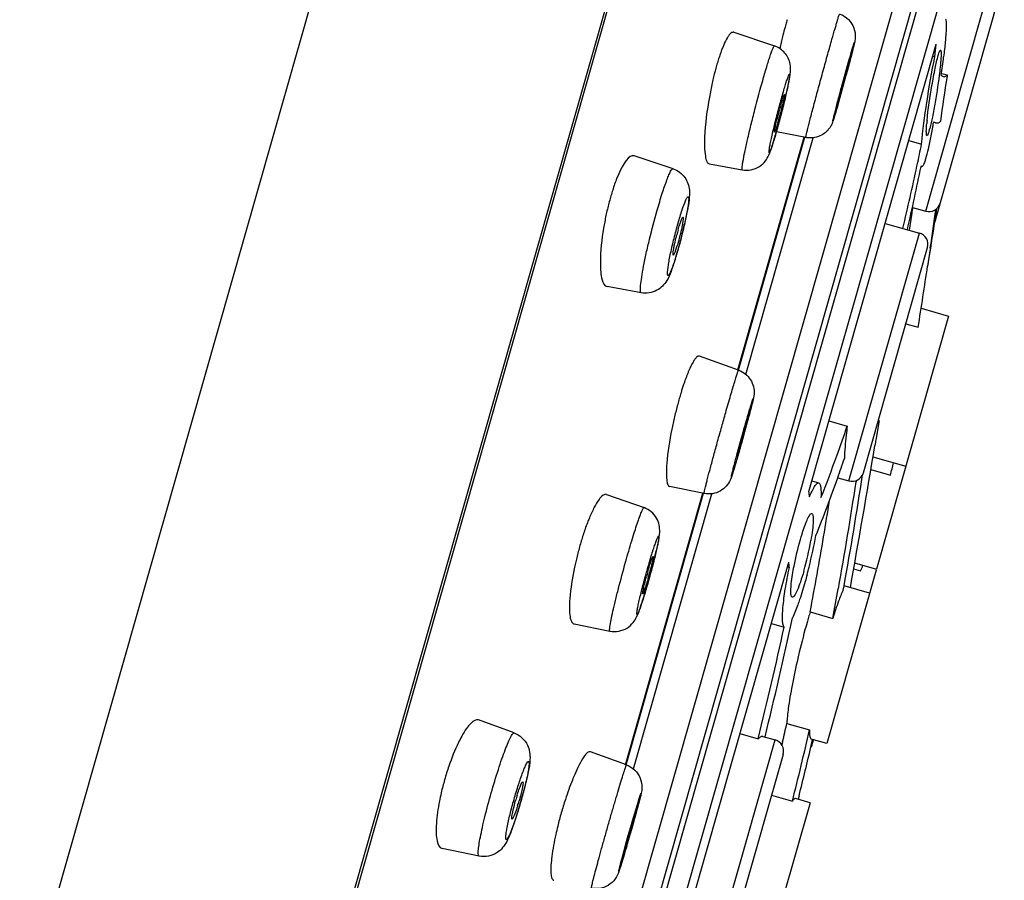
# Model space of a CAD drawing. Units: millimetres. Extents: x 2287 to 3786, y -152 to 1511.
# Drawn here: x 3724 to 3749, y 1447 to 1469 of the extents above; entities that cross this region are included whole.
import ezdxf

# ---------------------------------------------------------------- set-up
doc = ezdxf.new("R2010")
doc.units = ezdxf.units.MM
doc.header["$LTSCALE"] = 19.36
doc.layers.get('0').update_dxf_attribs({"linetype": 'CONTINUOUS'})

msp = doc.modelspace()

# ---------------------------------------------------------------- linework, layer by layer
at = {"color": 7, "linetype": 'Continuous'}
for p, q in [((3742.649, 1508.847), (3710.073, 1394.507)), ((3748.757, 1503.68), (3717.967, 1395.609)), ((3748.614, 1502.966), (3718.257, 1396.414)), ((3732.43, 1420.51), (3747.945, 1474.966)), ((3732.997, 1420.791), (3748.278, 1474.428)), ((3733.386, 1421.653), (3748.155, 1473.49)), ((3733.872, 1421.514), (3748.641, 1473.352)), ((3747.097, 1463.842), (3748.906, 1470.189)), ((3747.328, 1463.556), (3749.112, 1469.818)), ((3742.184, 1468.425), (3743.222, 1468.074)), ((3744.104, 1456.661), (3747.368, 1468.117)), ((3747.331, 1467.799), (3747.368, 1468.117)), ((3747.281, 1467.813), (3747.331, 1467.799)), ((3747.509, 1467.37), (3747.648, 1467.331)), ((3747.648, 1467.331), (3747.644, 1467.3)), ((3744.833, 1466.522), (3744.811, 1466.446)), ((3744.845, 1466.564), (3744.833, 1466.522)), ((3744.751, 1466.243), (3744.741, 1466.21)), ((3744.762, 1466.281), (3744.751, 1466.243)), ((3744.776, 1466.327), (3744.762, 1466.281)), ((3744.792, 1466.382), (3744.776, 1466.327)), ((3744.811, 1466.446), (3744.792, 1466.382)), ((3747.303, 1466.132), (3747.3, 1466.113)), ((3742.287, 1459.775), (3743.987, 1465.74)), ((3742.289, 1459.774), (3743.988, 1465.74)), ((3742.304, 1459.77), (3744.003, 1465.736)), ((3744.026, 1465.729), (3743.271, 1465.878)), ((3742.487, 1459.663), (3744.213, 1465.722)), ((3746.665, 1465.652), (3746.993, 1465.559)), ((3740.622, 1464.929), (3739.624, 1465.263)), ((3741.553, 1465.055), (3742.398, 1464.899)), ((3746.873, 1464.993), (3746.88, 1465.028)), ((3746.978, 1464.989), (3746.998, 1464.983)), ((3746.983, 1465.007), (3746.979, 1464.988)), ((3746.756, 1463.939), (3747.097, 1463.842)), ((3746.061, 1463.531), (3746.938, 1463.281)), ((3745.129, 1456.934), (3746.938, 1463.281)), ((3745.5, 1457.14), (3747.144, 1462.91)), ((3747.205, 1462.826), (3747.153, 1462.478)), ((3747.189, 1462.656), (3747.227, 1462.897)), ((3747.208, 1462.847), (3747.205, 1462.826)), ((3747.216, 1462.9), (3747.208, 1462.847)), ((3747.153, 1462.478), (3747.146, 1462.436)), ((3747.155, 1462.435), (3747.189, 1462.656)), ((3739.809, 1461.752), (3738.933, 1461.91)), ((3746.982, 1461.355), (3747.684, 1461.155)), ((3747.683, 1461.155), (3745.837, 1454.674)), ((3746.588, 1460.958), (3746.904, 1460.868)), ((3742.302, 1459.771), (3741.301, 1460.129)), ((3744.618, 1458.474), (3745.087, 1458.34)), ((3745.903, 1458.484), (3745.862, 1458.234)), ((3745.862, 1458.234), (3745.827, 1458.019)), ((3745.811, 1457.927), (3745.796, 1457.839)), ((3745.815, 1457.948), (3745.811, 1457.927)), ((3745.827, 1458.019), (3745.815, 1457.948)), ((3745.742, 1457.549), (3746.587, 1457.308)), ((3745.693, 1457.226), (3746.198, 1457.082)), ((3744.181, 1456.933), (3744.356, 1456.883)), ((3744.843, 1457.016), (3745.129, 1456.934)), ((3745.318, 1456.943), (3745.312, 1456.907)), ((3741.42, 1456.611), (3740.535, 1456.791)), ((3738.92, 1456.589), (3739.879, 1456.249)), ((3739.407, 1449.665), (3741.388, 1456.62)), ((3739.409, 1449.665), (3741.39, 1456.62)), ((3739.423, 1449.661), (3741.405, 1456.616)), ((3739.607, 1449.557), (3741.615, 1456.604)), ((3739.328, 1439.898), (3743.589, 1454.853)), ((3743.555, 1454.733), (3743.605, 1454.719)), ((3745.83, 1454.648), (3744.565, 1450.209)), ((3745.25, 1454.681), (3745.429, 1454.63)), ((3745.277, 1454.834), (3745.837, 1454.674)), ((3744.986, 1454.134), (3745.006, 1454.243)), ((3745.661, 1454.056), (3745.005, 1454.243)), ((3744.136, 1453.579), (3744.717, 1453.413)), ((3738.089, 1453.27), (3739.006, 1453.087)), ((3743.142, 1453.285), (3743.469, 1453.192)), ((3736.551, 1450.479), (3735.639, 1450.811)), ((3743.54, 1450.724), (3744.121, 1450.558)), ((3742.332, 1450.462), (3742.804, 1450.327)), ((3742.926, 1450.389), (3743.239, 1450.299)), ((3741.43, 1443.952), (3743.239, 1450.299)), ((3743.431, 1450.254), (3743.411, 1450.169)), ((3744.565, 1450.209), (3744.164, 1450.323)), ((3739.43, 1449.659), (3738.507, 1449.995)), ((3743.445, 1449.929), (3741.801, 1444.158)), ((3743.147, 1448.883), (3743.68, 1448.731)), ((3743.853, 1448.87), (3743.83, 1448.779)), ((3744.133, 1448.693), (3743.037, 1444.846)), ((3744.133, 1448.693), (3743.765, 1448.798)), ((3735.653, 1447.324), (3734.702, 1447.523))]:
    msp.add_line(p, q, dxfattribs=at)
msp.add_lwpolyline([(3744.741, 1466.21), (3744.732, 1466.183), (3744.728, 1466.171), (3744.724, 1466.159), (3744.721, 1466.148), (3744.717, 1466.137), (3744.713, 1466.126), (3744.708, 1466.114), (3744.703, 1466.101), (3744.697, 1466.087), (3744.69, 1466.071), (3744.681, 1466.052), (3744.671, 1466.032), (3744.66, 1466.012), (3744.649, 1465.995), (3744.638, 1465.978), (3744.623, 1465.958), (3744.602, 1465.932), (3744.577, 1465.904), (3744.553, 1465.88), (3744.534, 1465.863), (3744.517, 1465.849), (3744.495, 1465.832), (3744.465, 1465.811), (3744.428, 1465.79), (3744.388, 1465.77), (3744.346, 1465.753), (3744.302, 1465.739), (3744.255, 1465.728), (3744.207, 1465.721), (3744.157, 1465.718), (3744.105, 1465.719), (3744.05, 1465.725), (3744.026, 1465.729)], dxfattribs=at)
for centre, radius, start, end in [((3749.211, 1467.003), 5.925, 162.8816, 164.1193), ((3753.116, 1465.962), 9.967, 166.1318, 167.0063), ((3754.789, 1465.584), 11.682, 167.8468, 168.0368), ((3754.163, 1465.72), 11.041, 167.0059, 167.8536), ((3746.723, 1466.182), 5.174, 161.3137, 162.7951), ((3724.111, 1470.603), 23.613, 352.0149, 353.182), ((3748.869, 1465.549), 7.412, 164.1257, 166.4773), ((3747.633, 1465.899), 6.128, 162.7869, 164.1133), ((3750.086, 1465.246), 8.666, 166.4148, 167.4692), ((3775.861, 1458.71), 32.009, 164.1566, 165.1503), ((3841.282, 1452.916), 94.737, 171.26721, 171.97632), ((3752.982, 1463.848), 9.976, 164.1531, 166.3442), ((3721.475, 1472.02), 22.647, 345.0847, 345.8697), ((3701.907, 1478.795), 44.645, 344.1007, 344.2447), ((3724.637, 1471.166), 19.37, 344.1153, 345.1186), ((3752.98, 1465.59), 5.876, 174.4203, 175.1386), ((3728.04, 1469.67), 19.586, 349.0336, 349.3085), ((3726.504, 1469.961), 21.149, 349.3075, 349.5183), ((3744.909, 1466.562), 2.371, 344.1419, 345.3827), ((3730.5, 1469.193), 17.08, 348.435, 349.0369), ((3655.562, 1484.666), 93.406, 347.86354, 348.19627), ((3667.393, 1482.084), 81.296, 346.71471, 347.8645), ((3657.365, 1483.495), 91.505, 347.29401, 348.3314), ((3744.89, 1462.528), 6.103, 162.6741, 164.1079), ((3746.063, 1462.21), 7.319, 165.4593, 167.9962), ((3745.457, 1462.367), 6.692, 164.1083, 165.4571), ((3747.179, 1464.13), 0.3, 254.0974, 344.0974), ((3733.18, 1465.316), 7.946, 348.1576, 349.4476), ((3428.712, 1510.103), 321.982, 351.56996, 351.74826), ((3547.064, 1493.893), 202.549, 351.19743, 351.48666), ((3730.372, 1465.904), 10.814, 346.3961, 348.1658), ((3746.234, 1461.803), 5.699, 164.1173, 165.4225), ((3728.087, 1466.445), 13.163, 345.3308, 345.8973), ((3728.401, 1466.366), 12.839, 345.8967, 346.4584), ((3746.855, 1462.993), 0.3, 344.0974, 74.0974), ((3729.276, 1466.121), 11.93, 344.104, 344.7496), ((3728.271, 1466.396), 12.972, 344.7454, 345.334), ((3731.055, 1465.612), 10.08, 342.6164, 344.1154), ((3565.663, 1489.666), 183.515, 350.97144, 351.46681), ((3749.15, 1456.664), 8.699, 163.0942, 164.105), ((3749.975, 1456.429), 9.557, 164.1052, 165.0549), ((3750.844, 1456.197), 10.456, 165.0562, 166.8416), ((3714.483, 1466.11), 29.072, 344.9589, 345.3268), ((3769.806, 1450.395), 28.464, 164.1014, 164.3627), ((3707.635, 1471.016), 39.538, 340.1303, 341.3021), ((3769.894, 1450.365), 28.556, 164.3533, 164.7384), ((3299.846, 1533.04), 452.247, 349.95994, 350.42819), ((3712.325, 1469.3), 34.545, 338.2623, 340.1627), ((3705.716, 1470.846), 41.499, 340.5322, 341.2516), ((3718.67, 1463.491), 28.264, 346.8952, 347.5528), ((3709.957, 1469.337), 36.998, 338.101, 340.5467), ((3656.645, 1470.2), 89.658, 349.70289, 351.47366), ((3648.662, 1471.727), 97.917, 349.7139, 351.40137), ((3745.211, 1457.223), 0.3, 254.0974, 344.0974), ((3679.373, 1448.965), 65.187, 6.66137, 6.78022), ((3655.933, 1470.375), 89.788, 350.46706, 351.06938), ((3745.628, 1453.179), 7.684, 161.7598, 164.1218), ((3736.344, 1456.79), 7.931, 344.1623, 349.9652), ((3730.823, 1458.057), 13.696, 345.9254, 349.4011), ((3656.479, 1470.281), 89.234, 349.2122, 350.46865), ((3746.215, 1453.009), 8.295, 164.1022, 165.2258), ((3746.449, 1452.947), 8.538, 165.2217, 166.3207), ((3724.436, 1458.876), 16.196, 345.5458, 346.1256), ((3726.911, 1458.263), 13.646, 346.1322, 346.4383), ((3731.151, 1456.957), 9.183, 344.0747, 345.6786), ((3720.304, 1459.952), 20.465, 344.704, 344.9909), ((3721.147, 1459.727), 19.593, 344.9908, 345.2737), ((3722.202, 1459.449), 18.501, 345.2731, 345.554), ((3678.858, 1447.157), 65.187, 6.66138, 6.78024), ((3731.32, 1457.927), 13.182, 345.0525, 345.9508), ((3738.748, 1457.62), 7.319, 335.89, 337.1063), ((3749.343, 1451.935), 9.74, 164.5018, 164.8841), ((3749.088, 1452.006), 9.476, 164.0998, 164.5046), ((3720.189, 1459.983), 20.584, 344.1002, 344.7077), ((3723.722, 1458.958), 16.905, 343.0991, 343.7817), ((3721.316, 1459.662), 19.412, 343.7693, 344.0989), ((3658.189, 1469.919), 88.088, 349.20024, 349.7035), ((3646.886, 1474.129), 98.986, 346.11527, 347.92618), ((3758.568, 1449.191), 15.084, 163.6119, 164.159), ((3756.614, 1449.767), 13.047, 163.012, 163.6144), ((3649.036, 1473.606), 96.615, 346.05776, 347.80153), ((3762.24, 1448.16), 18.898, 164.191, 166.5799), ((3764.204, 1447.666), 20.923, 166.5104, 166.9538), ((3670.098, 1467.468), 75.327, 346.79033, 347.15684), ((3673.236, 1466.706), 72.701, 345.68511, 347.16657), ((3743.157, 1450.011), 0.3, 344.0974, 74.0974), ((3673.484, 1466.589), 72.565, 345.8665, 346.9141), ((3670.489, 1467.293), 75.641, 346.90811, 347.02746), ((3446.09, 1531.528), 309, 344.72566, 344.75986), ((3741.487, 1447.368), 6.985, 161.099, 164.1073), ((3741.498, 1447.363), 6.997, 164.0889, 166.9656), ((3725.597, 1451.907), 11.574, 344.6821, 345.8664), ((3741.934, 1447.241), 5.553, 162.7553, 164.1052), ((3724.775, 1452.129), 12.425, 344.0975, 344.6987), ((3725.359, 1451.954), 11.815, 342.5491, 343.5793), ((3731.336, 1450.259), 5.553, 342.7553, 344.1052), ((3724.762, 1452.132), 12.438, 343.5684, 344.0973), ((3747.34, 1445.701), 9.963, 162.0083, 164.1047), ((3747.352, 1445.695), 9.976, 164.091, 166.1202), ((3766.171, 1440.335), 27.724, 163.8287, 164.099)]:
    msp.add_arc(centre, radius, start, end, dxfattribs=at)
for points, knots in [([(3744.696, 1468.246), (3744.722, 1468.336), (3744.759, 1468.465), (3744.805, 1468.624), (3744.833, 1468.718), (3744.856, 1468.789), (3744.872, 1468.848), (3744.885, 1468.87), (3744.889, 1468.894), (3744.893, 1468.893)], [0, 0, 0, 0, 0.41872, 0.591277, 0.735645, 0.850004, 0.932781, 0.982982, 1, 1, 1, 1]), ([(3744.893, 1468.893), (3744.975, 1468.864), (3745.129, 1468.768), (3745.274, 1468.543), (3745.303, 1468.322), (3745.28, 1468.195), (3745.271, 1468.152)], [0, 0, 0, 0, 0.288197, 0.576088, 0.856312, 1, 1, 1, 1]), ([(3747.605, 1468.76), (3747.613, 1468.754), (3747.619, 1468.723), (3747.625, 1468.668), (3747.625, 1468.583), (3747.621, 1468.471), (3747.612, 1468.334), (3747.592, 1468.107), (3747.572, 1467.927), (3747.557, 1467.8)], [0, 0, 0, 0, 0.030205, 0.089011, 0.177128, 0.2935, 0.436384, 0.603557, 1, 1, 1, 1]), ([(3743.512, 1468.624), (3743.506, 1468.603), (3743.48, 1468.512), (3743.457, 1468.421), (3743.44, 1468.351)], [0, 0, 0, 0, 0.238646, 1, 1, 1, 1]), ([(3742.184, 1468.425), (3742.159, 1468.433), (3742.107, 1468.41), (3742.06, 1468.356), (3741.992, 1468.258), (3741.91, 1468.084), (3741.851, 1467.929), (3741.821, 1467.839)], [0, 0, 0, 0, 0.109888, 0.195505, 0.306566, 0.605729, 1, 1, 1, 1]), ([(3742.931, 1467.225), (3742.965, 1467.344), (3743.014, 1467.512), (3743.079, 1467.72), (3743.119, 1467.844), (3743.153, 1467.941), (3743.183, 1468.015), (3743.2, 1468.05), (3743.216, 1468.076), (3743.222, 1468.074)], [0, 0, 0, 0, 0.410238, 0.58219, 0.727434, 0.843352, 0.927969, 0.979848, 1, 1, 1, 1]), ([(3743.598, 1467.202), (3743.624, 1467.335), (3743.665, 1467.583), (3743.509, 1467.914), (3743.323, 1468.04), (3743.222, 1468.074)], [0, 0, 0, 0, 0.389826, 0.691533, 1, 1, 1, 1]), ([(3744.026, 1465.729), (3744.025, 1465.729), (3744.027, 1465.737), (3744.027, 1465.746), (3744.031, 1465.766), (3744.039, 1465.805), (3744.056, 1465.873), (3744.08, 1465.973), (3744.112, 1466.099), (3744.166, 1466.31), (3744.247, 1466.616), (3744.355, 1467.016), (3744.47, 1467.438), (3744.584, 1467.85), (3744.66, 1468.119), (3744.696, 1468.246)], [0, 0, 0, 0, 0.001571, 0.00602, 0.013399, 0.023696, 0.052795, 0.092777, 0.1429, 0.202208, 0.343773, 0.506841, 0.679149, 0.847768, 1, 1, 1, 1]), ([(3745.147, 1467.757), (3745.161, 1467.806), (3745.187, 1467.895), (3745.219, 1468.01), (3745.248, 1468.098), (3745.258, 1468.141), (3745.276, 1468.178), (3745.261, 1468.113), (3745.252, 1468.07), (3745.224, 1467.96), (3745.192, 1467.835), (3745.134, 1467.614), (3745.02, 1467.191), (3744.917, 1466.819), (3744.846, 1466.57)], [0, 0, 0, 0, 0.073254, 0.132492, 0.175281, 0.200071, 0.206004, 0.21951, 0.25167, 0.301278, 0.366424, 0.444619, 0.62774, 1, 1, 1, 1]), ([(3745.271, 1468.152), (3745.262, 1468.112), (3745.201, 1467.863), (3745.134, 1467.615), (3745.078, 1467.406)], [0, 0, 0, 0, 0.159827, 1, 1, 1, 1]), ([(3744.846, 1466.57), (3744.832, 1466.521), (3744.806, 1466.432), (3744.774, 1466.317), (3744.745, 1466.229), (3744.735, 1466.187), (3744.716, 1466.15), (3744.732, 1466.214), (3744.741, 1466.257), (3744.769, 1466.367), (3744.801, 1466.492), (3744.859, 1466.713), (3744.973, 1467.137), (3745.076, 1467.509), (3745.147, 1467.757)], [0, 0, 0, 0, 0.073254, 0.132492, 0.175281, 0.200071, 0.206004, 0.21951, 0.25167, 0.301278, 0.366424, 0.444619, 0.62774, 1, 1, 1, 1]), ([(3746.993, 1465.559), (3747.024, 1465.917), (3747.125, 1466.666), (3747.253, 1467.411), (3747.331, 1467.799)], [0, 0, 0, 0, 0.475872, 1, 1, 1, 1]), ([(3747.131, 1466.161), (3747.161, 1466.464), (3747.228, 1466.914), (3747.332, 1467.469), (3747.388, 1467.723), (3747.419, 1467.829)], [0, 0, 0, 0, 0.538218, 0.805002, 1, 1, 1, 1]), ([(3747.419, 1467.829), (3747.424, 1467.85), (3747.435, 1467.885), (3747.452, 1467.929), (3747.462, 1467.954), (3747.474, 1467.967), (3747.478, 1467.966)], [0, 0, 0, 0, 0.419335, 0.72619, 0.916075, 1, 1, 1, 1]), ([(3747.478, 1467.966), (3747.486, 1467.964), (3747.49, 1467.93), (3747.493, 1467.882), (3747.49, 1467.793), (3747.486, 1467.726), (3747.482, 1467.688)], [0, 0, 0, 0, 0.082411, 0.277804, 0.586671, 1, 1, 1, 1]), ([(3745.129, 1467.646), (3745.13, 1467.645), (3745.126, 1467.637), (3745.126, 1467.625), (3745.119, 1467.601), (3745.109, 1467.556), (3745.089, 1467.481), (3745.061, 1467.375), (3745.028, 1467.253), (3744.983, 1467.086), (3744.948, 1466.96), (3744.924, 1466.879)], [0, 0, 0, 0, 0.006159, 0.023978, 0.05325, 0.093326, 0.202884, 0.344427, 0.507388, 0.679461, 1, 1, 1, 1]), ([(3745.069, 1467.449), (3745.076, 1467.476), (3745.09, 1467.525), (3745.107, 1467.582), (3745.117, 1467.614), (3745.122, 1467.632), (3745.126, 1467.639), (3745.127, 1467.646), (3745.129, 1467.646)], [0, 0, 0, 0, 0.418348, 0.736121, 0.850474, 0.933239, 0.983231, 1, 1, 1, 1]), ([(3747.482, 1467.688), (3747.481, 1467.668), (3747.473, 1467.582), (3747.464, 1467.495), (3747.456, 1467.429)], [0, 0, 0, 0, 0.22535, 1, 1, 1, 1]), ([(3743.425, 1466.816), (3743.441, 1466.871), (3743.471, 1466.973), (3743.513, 1467.113), (3743.545, 1467.211), (3743.568, 1467.273), (3743.581, 1467.307), (3743.592, 1467.333), (3743.6, 1467.346), (3743.608, 1467.358), (3743.615, 1467.348), (3743.613, 1467.334), (3743.613, 1467.311), (3743.608, 1467.278), (3743.599, 1467.217), (3743.581, 1467.121), (3743.539, 1466.923), (3743.471, 1466.63), (3743.377, 1466.259), (3743.307, 1466.003), (3743.271, 1465.878)], [0, 0, 0, 0, 0.082188, 0.152658, 0.208548, 0.230373, 0.247854, 0.26083, 0.269224, 0.273259, 0.275967, 0.282618, 0.293804, 0.309536, 0.3297, 0.382521, 0.450312, 0.619981, 0.812963, 1, 1, 1, 1]), ([(3747.456, 1467.429), (3747.425, 1467.162), (3747.367, 1466.77), (3747.277, 1466.282), (3747.228, 1466.059), (3747.203, 1465.963)], [0, 0, 0, 0, 0.540827, 0.79929, 1, 1, 1, 1]), ([(3747.495, 1467.323), (3747.499, 1467.319), (3747.514, 1467.305), (3747.532, 1467.295), (3747.546, 1467.291)], [0, 0, 0, 0, 0.280104, 1, 1, 1, 1]), ([(3747.546, 1467.291), (3747.56, 1467.287), (3747.592, 1467.287), (3747.619, 1467.304), (3747.631, 1467.314)], [0, 0, 0, 0, 0.46771, 1, 1, 1, 1]), ([(3741.626, 1467.127), (3741.6, 1467.006), (3741.508, 1466.548), (3741.446, 1466.083), (3741.432, 1465.739)], [0, 0, 0, 0, 0.264295, 1, 1, 1, 1]), ([(3742.398, 1464.899), (3742.393, 1464.9), (3742.391, 1464.926), (3742.392, 1464.961), (3742.401, 1465.029), (3742.422, 1465.16), (3742.465, 1465.379), (3742.534, 1465.69), (3742.621, 1466.053), (3742.751, 1466.572), (3742.857, 1466.966), (3742.931, 1467.225)], [0, 0, 0, 0, 0.006695, 0.023593, 0.05112, 0.088959, 0.193043, 0.329222, 0.488706, 0.661126, 1, 1, 1, 1]), ([(3743.546, 1466.954), (3743.551, 1466.977), (3743.57, 1467.059), (3743.587, 1467.142), (3743.598, 1467.202)], [0, 0, 0, 0, 0.274802, 1, 1, 1, 1]), ([(3743.271, 1465.878), (3743.256, 1465.823), (3743.226, 1465.721), (3743.183, 1465.582), (3743.151, 1465.484), (3743.129, 1465.421), (3743.116, 1465.387), (3743.104, 1465.361), (3743.097, 1465.348), (3743.088, 1465.336), (3743.081, 1465.346), (3743.083, 1465.36), (3743.083, 1465.383), (3743.088, 1465.416), (3743.097, 1465.477), (3743.115, 1465.574), (3743.157, 1465.772), (3743.226, 1466.064), (3743.32, 1466.435), (3743.389, 1466.691), (3743.425, 1466.816)], [0, 0, 0, 0, 0.082188, 0.152658, 0.208548, 0.230373, 0.247854, 0.26083, 0.269224, 0.273259, 0.275967, 0.282618, 0.293804, 0.309536, 0.3297, 0.382521, 0.450312, 0.619981, 0.812963, 1, 1, 1, 1]), ([(3743.474, 1466.831), (3743.479, 1466.829), (3743.471, 1466.798), (3743.47, 1466.759), (3743.452, 1466.682), (3743.432, 1466.589), (3743.405, 1466.478), (3743.366, 1466.32), (3743.334, 1466.201), (3743.311, 1466.122)], [0, 0, 0, 0, 0.024368, 0.090532, 0.195061, 0.331296, 0.490442, 0.662305, 1, 1, 1, 1]), ([(3743.385, 1466.572), (3743.395, 1466.608), (3743.414, 1466.67), (3743.439, 1466.759), (3743.459, 1466.795), (3743.468, 1466.833), (3743.474, 1466.831)], [0, 0, 0, 0, 0.410809, 0.729106, 0.929562, 1, 1, 1, 1]), ([(3743.436, 1466.491), (3743.446, 1466.532), (3743.484, 1466.686), (3743.521, 1466.841), (3743.546, 1466.954)], [0, 0, 0, 0, 0.265836, 1, 1, 1, 1]), ([(3744.924, 1466.879), (3744.916, 1466.851), (3744.902, 1466.803), (3744.886, 1466.746), (3744.876, 1466.713), (3744.871, 1466.696), (3744.867, 1466.688), (3744.866, 1466.681), (3744.864, 1466.682)], [0, 0, 0, 0, 0.417191, 0.734511, 0.848944, 0.932005, 0.982518, 1, 1, 1, 1]), ([(3744.871, 1466.714), (3744.873, 1466.726), (3744.89, 1466.792), (3744.907, 1466.859), (3744.922, 1466.913)], [0, 0, 0, 0, 0.172249, 1, 1, 1, 1]), ([(3744.864, 1466.682), (3744.862, 1466.682), (3744.87, 1466.699), (3744.869, 1466.706), (3744.871, 1466.714)], [0, 0, 0, 0, 0.251349, 1, 1, 1, 1]), ([(3743.223, 1465.863), (3743.22, 1465.863), (3743.222, 1465.88), (3743.223, 1465.9), (3743.23, 1465.943), (3743.236, 1465.974), (3743.24, 1465.992)], [0, 0, 0, 0, 0.069912, 0.262667, 0.575929, 1, 1, 1, 1]), ([(3743.311, 1466.122), (3743.301, 1466.087), (3743.283, 1466.026), (3743.259, 1465.946), (3743.239, 1465.897), (3743.231, 1465.868), (3743.224, 1465.863)], [0, 0, 0, 0, 0.393439, 0.704631, 0.910853, 1, 1, 1, 1]), ([(3743.24, 1465.992), (3743.243, 1466.007), (3743.258, 1466.078), (3743.275, 1466.148), (3743.288, 1466.203)], [0, 0, 0, 0, 0.215997, 1, 1, 1, 1]), ([(3747.117, 1465.977), (3747.117, 1465.986), (3747.12, 1466.023), (3747.122, 1466.059), (3747.125, 1466.088)], [0, 0, 0, 0, 0.231806, 1, 1, 1, 1]), ([(3747.36, 1466.096), (3747.356, 1466.098), (3747.334, 1466.105), (3747.316, 1466.119), (3747.303, 1466.132)], [0, 0, 0, 0, 0.225025, 1, 1, 1, 1]), ([(3747.473, 1466.14), (3747.457, 1466.123), (3747.424, 1466.094), (3747.379, 1466.091), (3747.36, 1466.096)], [0, 0, 0, 0, 0.550362, 1, 1, 1, 1]), ([(3741.432, 1465.739), (3741.425, 1465.576), (3741.427, 1465.359), (3741.473, 1465.128), (3741.526, 1465.06), (3741.553, 1465.055)], [0, 0, 0, 0, 0.685539, 0.886007, 1, 1, 1, 1]), ([(3742.398, 1464.899), (3742.544, 1464.873), (3742.788, 1464.921), (3742.991, 1465.115), (3743.095, 1465.303), (3743.176, 1465.552), (3743.235, 1465.749), (3743.268, 1465.864)], [0, 0, 0, 0, 0.308325, 0.459069, 0.572689, 0.750782, 1, 1, 1, 1]), ([(3743.224, 1465.863), (3743.224, 1465.863), (3743.223, 1465.863), (3743.223, 1465.863), (3743.223, 1465.863)], [0, 0, 0, 0, 0.553111, 1, 1, 1, 1]), ([(3747.233, 1465.768), (3747.21, 1465.656), (3747.168, 1465.46), (3747.11, 1465.234), (3747.069, 1465.1), (3747.042, 1465.036), (3747.025, 1464.998), (3747.005, 1464.981), (3746.998, 1464.983)], [0, 0, 0, 0, 0.413844, 0.72768, 0.841273, 0.923973, 0.975544, 1, 1, 1, 1]), ([(3747.129, 1465.778), (3747.123, 1465.779), (3747.117, 1465.802), (3747.114, 1465.838), (3747.113, 1465.902), (3747.115, 1465.949), (3747.117, 1465.977)], [0, 0, 0, 0, 0.088167, 0.282837, 0.588507, 1, 1, 1, 1]), ([(3747.19, 1465.914), (3747.184, 1465.893), (3747.174, 1465.858), (3747.157, 1465.814), (3747.146, 1465.789), (3747.133, 1465.776), (3747.129, 1465.778)], [0, 0, 0, 0, 0.418793, 0.724676, 0.914241, 1, 1, 1, 1]), ([(3739.624, 1465.263), (3739.553, 1465.286), (3739.416, 1465.154), (3739.308, 1464.968), (3739.239, 1464.821), (3739.204, 1464.739)], [0, 0, 0, 0, 0.31963, 0.615202, 1, 1, 1, 1]), ([(3746.998, 1464.983), (3746.997, 1464.983), (3746.988, 1464.989), (3746.985, 1464.999), (3746.983, 1465.007)], [0, 0, 0, 0, 0.175441, 1, 1, 1, 1]), ([(3739.204, 1464.739), (3739.192, 1464.709), (3739.14, 1464.58), (3739.095, 1464.448), (3739.064, 1464.346)], [0, 0, 0, 0, 0.233309, 1, 1, 1, 1]), ([(3740.216, 1463.865), (3740.258, 1464.012), (3740.336, 1464.275), (3740.439, 1464.579), (3740.512, 1464.763), (3740.556, 1464.855), (3740.585, 1464.906), (3740.613, 1464.932), (3740.622, 1464.929)], [0, 0, 0, 0, 0.399175, 0.716084, 0.833861, 0.920698, 0.975216, 1, 1, 1, 1]), ([(3740.622, 1464.929), (3740.741, 1464.889), (3740.951, 1464.735), (3741.058, 1464.414), (3741.036, 1464.124), (3741.008, 1463.952), (3740.991, 1463.861)], [0, 0, 0, 0, 0.303624, 0.57955, 0.777162, 1, 1, 1, 1]), ([(3740.753, 1463.536), (3740.786, 1463.65), (3740.844, 1463.844), (3740.92, 1464.058), (3740.969, 1464.166), (3740.99, 1464.198), (3741, 1464.211), (3741.014, 1464.213), (3741.021, 1464.199), (3741.023, 1464.181), (3741.025, 1464.137), (3741.018, 1464.061), (3741.002, 1463.945), (3740.977, 1463.802), (3740.93, 1463.569), (3740.857, 1463.255), (3740.789, 1462.999), (3740.752, 1462.87)], [0, 0, 0, 0, 0.168428, 0.288352, 0.324373, 0.335878, 0.343187, 0.347435, 0.352681, 0.361712, 0.375061, 0.414694, 0.470603, 0.540783, 0.622603, 0.808395, 1, 1, 1, 1]), ([(3738.904, 1463.732), (3738.881, 1463.625), (3738.806, 1463.228), (3738.76, 1462.824), (3738.76, 1462.529)], [0, 0, 0, 0, 0.271105, 1, 1, 1, 1]), ([(3739.809, 1461.752), (3739.791, 1461.755), (3739.786, 1461.842), (3739.792, 1461.956), (3739.822, 1462.177), (3739.87, 1462.447), (3739.938, 1462.773), (3740.049, 1463.252), (3740.146, 1463.62), (3740.216, 1463.865)], [0, 0, 0, 0, 0.024848, 0.087486, 0.186987, 0.318259, 0.474188, 0.646149, 1, 1, 1, 1]), ([(3746.762, 1463.94), (3746.755, 1463.891), (3746.727, 1463.696), (3746.699, 1463.501), (3746.677, 1463.356)], [0, 0, 0, 0, 0.251779, 1, 1, 1, 1]), ([(3740.752, 1462.87), (3740.72, 1462.756), (3740.661, 1462.562), (3740.585, 1462.348), (3740.537, 1462.24), (3740.515, 1462.208), (3740.505, 1462.195), (3740.491, 1462.193), (3740.484, 1462.207), (3740.482, 1462.225), (3740.48, 1462.269), (3740.487, 1462.345), (3740.503, 1462.46), (3740.528, 1462.604), (3740.575, 1462.837), (3740.648, 1463.151), (3740.716, 1463.407), (3740.753, 1463.536)], [0, 0, 0, 0, 0.168428, 0.288352, 0.324373, 0.335878, 0.343187, 0.347435, 0.352681, 0.361712, 0.375061, 0.414694, 0.470603, 0.540783, 0.622603, 0.808395, 1, 1, 1, 1]), ([(3740.877, 1463.687), (3740.882, 1463.685), (3740.883, 1463.659), (3740.882, 1463.622), (3740.872, 1463.555), (3740.85, 1463.436), (3740.811, 1463.261), (3740.774, 1463.117), (3740.752, 1463.043)], [0, 0, 0, 0, 0.02666, 0.090804, 0.191029, 0.322404, 0.648637, 1, 1, 1, 1]), ([(3740.753, 1463.363), (3740.766, 1463.408), (3740.789, 1463.486), (3740.825, 1463.595), (3740.849, 1463.646), (3740.869, 1463.69), (3740.877, 1463.687)], [0, 0, 0, 0, 0.400676, 0.719004, 0.923499, 1, 1, 1, 1]), ([(3740.661, 1462.993), (3740.665, 1463.012), (3740.683, 1463.094), (3740.703, 1463.176), (3740.719, 1463.238)], [0, 0, 0, 0, 0.237294, 1, 1, 1, 1]), ([(3740.629, 1462.718), (3740.622, 1462.72), (3740.623, 1462.756), (3740.626, 1462.801), (3740.64, 1462.891), (3740.653, 1462.956), (3740.661, 1462.993)], [0, 0, 0, 0, 0.076178, 0.276513, 0.592099, 1, 1, 1, 1]), ([(3740.752, 1463.043), (3740.74, 1463.001), (3740.717, 1462.925), (3740.685, 1462.825), (3740.657, 1462.762), (3740.642, 1462.725), (3740.632, 1462.719)], [0, 0, 0, 0, 0.378719, 0.687618, 0.899627, 1, 1, 1, 1]), ([(3740.632, 1462.719), (3740.632, 1462.719), (3740.631, 1462.718), (3740.63, 1462.718), (3740.629, 1462.718)], [0, 0, 0, 0, 0.54117, 1, 1, 1, 1]), ([(3738.76, 1462.529), (3738.76, 1462.446), (3738.766, 1462.293), (3738.796, 1462.088), (3738.861, 1461.923), (3738.933, 1461.91)], [0, 0, 0, 0, 0.378175, 0.671673, 1, 1, 1, 1]), ([(3740.674, 1462.601), (3740.643, 1462.5), (3740.581, 1462.318), (3740.462, 1462.029), (3740.216, 1461.771), (3739.941, 1461.728), (3739.809, 1461.752)], [0, 0, 0, 0, 0.237105, 0.432378, 0.698329, 1, 1, 1, 1]), ([(3741.301, 1460.129), (3741.277, 1460.138), (3741.225, 1460.106), (3741.178, 1460.047), (3741.106, 1459.935), (3741.016, 1459.74), (3740.95, 1459.566), (3740.915, 1459.467)], [0, 0, 0, 0, 0.099683, 0.18462, 0.296837, 0.600945, 1, 1, 1, 1]), ([(3741.972, 1458.686), (3742.014, 1458.833), (3742.074, 1459.042), (3742.152, 1459.304), (3742.199, 1459.463), (3742.238, 1459.591), (3742.265, 1459.676), (3742.283, 1459.725), (3742.291, 1459.751), (3742.297, 1459.761), (3742.3, 1459.771), (3742.302, 1459.771)], [0, 0, 0, 0, 0.403504, 0.576176, 0.723569, 0.842159, 0.92898, 0.959775, 0.981927, 0.995294, 1, 1, 1, 1]), ([(3742.302, 1459.771), (3742.424, 1459.727), (3742.643, 1459.554), (3742.723, 1459.22), (3742.662, 1458.958), (3742.627, 1458.821), (3742.607, 1458.746)], [0, 0, 0, 0, 0.32679, 0.644768, 0.802913, 1, 1, 1, 1]), ([(3740.915, 1459.467), (3740.908, 1459.445), (3740.877, 1459.355), (3740.848, 1459.263), (3740.827, 1459.194)], [0, 0, 0, 0, 0.239902, 1, 1, 1, 1]), ([(3742.468, 1458.356), (3742.485, 1458.416), (3742.518, 1458.529), (3742.564, 1458.688), (3742.603, 1458.822), (3742.636, 1458.926), (3742.655, 1458.992), (3742.67, 1459.027), (3742.672, 1459.038), (3742.679, 1459.046), (3742.676, 1459.031), (3742.674, 1459.019), (3742.668, 1458.99), (3742.66, 1458.956), (3742.644, 1458.891), (3742.605, 1458.736), (3742.533, 1458.469), (3742.435, 1458.111), (3742.364, 1457.856), (3742.327, 1457.727)], [0, 0, 0, 0, 0.089716, 0.170162, 0.238057, 0.290898, 0.326641, 0.337653, 0.343948, 0.345598, 0.349058, 0.357246, 0.370128, 0.387569, 0.409422, 0.465467, 0.618643, 0.806323, 1, 1, 1, 1]), ([(3741.42, 1456.611), (3741.416, 1456.612), (3741.425, 1456.635), (3741.425, 1456.661), (3741.441, 1456.719), (3741.457, 1456.792), (3741.481, 1456.887), (3741.522, 1457.047), (3741.585, 1457.285), (3741.671, 1457.604), (3741.767, 1457.955), (3741.869, 1458.32), (3741.938, 1458.565), (3741.972, 1458.686)], [0, 0, 0, 0, 0.005395, 0.021185, 0.047259, 0.083253, 0.12871, 0.18296, 0.314799, 0.471492, 0.644321, 0.823864, 1, 1, 1, 1]), ([(3740.662, 1458.578), (3740.637, 1458.471), (3740.551, 1458.076), (3740.486, 1457.676), (3740.462, 1457.383)], [0, 0, 0, 0, 0.272353, 1, 1, 1, 1]), ([(3742.532, 1458.523), (3742.533, 1458.522), (3742.53, 1458.516), (3742.53, 1458.507), (3742.525, 1458.49), (3742.518, 1458.456), (3742.503, 1458.399), (3742.482, 1458.317), (3742.455, 1458.22), (3742.416, 1458.076), (3742.385, 1457.965), (3742.363, 1457.89)], [0, 0, 0, 0, 0.005667, 0.021641, 0.047869, 0.084038, 0.183854, 0.315741, 0.472217, 0.644834, 1, 1, 1, 1]), ([(3742.431, 1458.192), (3742.444, 1458.237), (3742.467, 1458.317), (3742.494, 1458.411), (3742.513, 1458.467), (3742.521, 1458.499), (3742.528, 1458.51), (3742.53, 1458.524), (3742.532, 1458.523)], [0, 0, 0, 0, 0.403459, 0.723983, 0.84252, 0.929182, 0.982122, 1, 1, 1, 1]), ([(3742.327, 1457.727), (3742.31, 1457.667), (3742.277, 1457.553), (3742.231, 1457.394), (3742.191, 1457.26), (3742.158, 1457.156), (3742.139, 1457.091), (3742.125, 1457.055), (3742.123, 1457.044), (3742.116, 1457.036), (3742.119, 1457.052), (3742.12, 1457.064), (3742.127, 1457.092), (3742.135, 1457.127), (3742.151, 1457.191), (3742.19, 1457.347), (3742.261, 1457.613), (3742.36, 1457.971), (3742.431, 1458.226), (3742.468, 1458.356)], [0, 0, 0, 0, 0.089716, 0.170162, 0.238057, 0.290898, 0.326641, 0.337653, 0.343948, 0.345598, 0.349058, 0.357246, 0.370128, 0.387569, 0.409422, 0.465467, 0.618643, 0.806323, 1, 1, 1, 1]), ([(3745.087, 1458.34), (3745.077, 1458.262), (3745.045, 1457.985), (3745.021, 1457.707), (3745.013, 1457.508)], [0, 0, 0, 0, 0.284389, 1, 1, 1, 1]), ([(3742.263, 1457.56), (3742.261, 1457.56), (3742.266, 1457.572), (3742.266, 1457.585), (3742.275, 1457.615), (3742.288, 1457.67), (3742.312, 1457.761), (3742.333, 1457.839), (3742.345, 1457.882)], [0, 0, 0, 0, 0.017826, 0.070336, 0.156798, 0.27496, 0.594955, 1, 1, 1, 1]), ([(3742.363, 1457.89), (3742.342, 1457.814), (3742.314, 1457.714), (3742.279, 1457.605), (3742.269, 1457.571), (3742.264, 1457.561)], [0, 0, 0, 0, 0.692266, 0.9042, 1, 1, 1, 1]), ([(3742.237, 1457.414), (3742.21, 1457.324), (3742.164, 1457.175), (3742.083, 1456.899), (3741.852, 1456.627), (3741.556, 1456.584), (3741.42, 1456.611)], [0, 0, 0, 0, 0.219861, 0.366738, 0.673833, 1, 1, 1, 1]), ([(3742.264, 1457.561), (3742.264, 1457.561), (3742.264, 1457.56), (3742.263, 1457.56), (3742.263, 1457.56)], [0, 0, 0, 0, 0.699438, 1, 1, 1, 1]), ([(3740.462, 1457.383), (3740.45, 1457.241), (3740.444, 1457.055), (3740.472, 1456.856), (3740.513, 1456.795), (3740.535, 1456.791)], [0, 0, 0, 0, 0.69272, 0.890777, 1, 1, 1, 1]), ([(3744.12, 1456.526), (3744.147, 1456.593), (3744.196, 1456.703), (3744.256, 1456.809), (3744.288, 1456.845)], [0, 0, 0, 0, 0.60205, 1, 1, 1, 1]), ([(3744.288, 1456.845), (3744.294, 1456.852), (3744.311, 1456.871), (3744.339, 1456.888), (3744.356, 1456.883)], [0, 0, 0, 0, 0.343982, 1, 1, 1, 1]), ([(3744.356, 1456.883), (3744.37, 1456.879), (3744.396, 1456.841), (3744.419, 1456.714), (3744.418, 1456.596), (3744.413, 1456.506)], [0, 0, 0, 0, 0.113139, 0.310709, 1, 1, 1, 1]), ([(3738.92, 1456.589), (3738.892, 1456.599), (3738.804, 1456.565), (3738.708, 1456.441), (3738.59, 1456.245), (3738.518, 1456.083), (3738.48, 1455.991)], [0, 0, 0, 0, 0.116454, 0.315108, 0.612551, 1, 1, 1, 1]), ([(3739.43, 1454.938), (3739.48, 1455.113), (3739.554, 1455.364), (3739.653, 1455.68), (3739.717, 1455.875), (3739.772, 1456.029), (3739.818, 1456.151), (3739.847, 1456.207), (3739.87, 1456.252), (3739.879, 1456.249)], [0, 0, 0, 0, 0.392808, 0.565107, 0.714011, 0.834989, 0.924246, 0.979288, 1, 1, 1, 1]), ([(3740.176, 1455.064), (3740.201, 1455.168), (3740.242, 1455.352), (3740.302, 1455.658), (3740.236, 1456.016), (3740.011, 1456.202), (3739.879, 1456.249)], [0, 0, 0, 0, 0.237295, 0.417228, 0.690104, 1, 1, 1, 1]), ([(3738.48, 1455.991), (3738.467, 1455.959), (3738.413, 1455.825), (3738.364, 1455.689), (3738.33, 1455.584)], [0, 0, 0, 0, 0.235165, 1, 1, 1, 1]), ([(3743.887, 1455.432), (3743.914, 1455.527), (3743.965, 1455.695), (3744.043, 1455.906), (3744.105, 1456.036), (3744.148, 1456.093), (3744.172, 1456.104), (3744.18, 1456.101)], [0, 0, 0, 0, 0.395481, 0.707651, 0.910273, 0.967229, 1, 1, 1, 1]), ([(3744.18, 1456.101), (3744.187, 1456.099), (3744.202, 1456.079), (3744.216, 1456.012), (3744.215, 1455.875), (3744.195, 1455.663), (3744.169, 1455.499), (3744.153, 1455.408)], [0, 0, 0, 0, 0.03447, 0.093146, 0.296573, 0.606645, 1, 1, 1, 1]), ([(3739.971, 1454.691), (3739.989, 1454.755), (3740.024, 1454.877), (3740.077, 1455.05), (3740.125, 1455.204), (3740.168, 1455.33), (3740.2, 1455.418), (3740.222, 1455.47), (3740.234, 1455.498), (3740.244, 1455.512), (3740.251, 1455.526), (3740.261, 1455.52), (3740.259, 1455.494), (3740.257, 1455.446), (3740.24, 1455.356), (3740.216, 1455.238), (3740.182, 1455.09), (3740.141, 1454.921), (3740.076, 1454.671), (3740.023, 1454.479), (3739.986, 1454.348)], [0, 0, 0, 0, 0.094349, 0.182211, 0.260025, 0.324927, 0.374437, 0.392827, 0.406749, 0.416124, 0.421111, 0.423682, 0.429529, 0.454656, 0.497494, 0.556535, 0.629557, 0.713777, 0.805953, 1, 1, 1, 1]), ([(3743.685, 1454.534), (3743.697, 1454.606), (3743.751, 1454.908), (3743.823, 1455.207), (3743.887, 1455.432)], [0, 0, 0, 0, 0.237386, 1, 1, 1, 1]), ([(3738.154, 1454.966), (3738.131, 1454.873), (3738.054, 1454.529), (3737.997, 1454.179), (3737.977, 1453.923)], [0, 0, 0, 0, 0.270665, 1, 1, 1, 1]), ([(3739.006, 1453.087), (3739.002, 1453.088), (3738.998, 1453.105), (3738.998, 1453.132), (3739.003, 1453.181), (3739.017, 1453.278), (3739.048, 1453.439), (3739.099, 1453.672), (3739.166, 1453.953), (3739.275, 1454.38), (3739.366, 1454.712), (3739.43, 1454.938)], [0, 0, 0, 0, 0.00673, 0.022199, 0.047192, 0.081627, 0.177211, 0.30473, 0.458322, 0.630783, 1, 1, 1, 1]), ([(3739.975, 1454.602), (3739.99, 1454.655), (3740.018, 1454.752), (3740.054, 1454.866), (3740.079, 1454.935), (3740.093, 1454.972), (3740.102, 1454.989), (3740.109, 1455.003), (3740.112, 1455.002)], [0, 0, 0, 0, 0.39313, 0.714724, 0.83555, 0.924713, 0.979601, 1, 1, 1, 1]), ([(3740.112, 1455.002), (3740.114, 1455.001), (3740.114, 1454.99), (3740.113, 1454.975), (3740.109, 1454.946), (3740.098, 1454.891), (3740.079, 1454.803), (3740.06, 1454.728), (3740.049, 1454.686)], [0, 0, 0, 0, 0.022044, 0.076303, 0.163016, 0.280661, 0.59794, 1, 1, 1, 1]), ([(3739.986, 1454.348), (3739.968, 1454.285), (3739.933, 1454.163), (3739.88, 1453.989), (3739.832, 1453.836), (3739.789, 1453.709), (3739.757, 1453.622), (3739.735, 1453.569), (3739.723, 1453.542), (3739.713, 1453.527), (3739.706, 1453.514), (3739.696, 1453.519), (3739.698, 1453.546), (3739.7, 1453.594), (3739.717, 1453.683), (3739.741, 1453.802), (3739.775, 1453.949), (3739.816, 1454.118), (3739.881, 1454.368), (3739.934, 1454.561), (3739.971, 1454.691)], [0, 0, 0, 0, 0.094349, 0.182211, 0.260025, 0.324927, 0.374437, 0.392827, 0.406749, 0.416124, 0.421111, 0.423682, 0.429529, 0.454656, 0.497494, 0.556535, 0.629557, 0.713777, 0.805953, 1, 1, 1, 1]), ([(3743.469, 1453.192), (3743.455, 1453.208), (3743.437, 1453.264), (3743.426, 1453.368), (3743.426, 1453.515), (3743.445, 1453.784), (3743.501, 1454.191), (3743.566, 1454.533), (3743.605, 1454.719)], [0, 0, 0, 0, 0.041817, 0.109837, 0.204834, 0.325303, 0.631586, 1, 1, 1, 1]), ([(3739.846, 1454.038), (3739.843, 1454.038), (3739.844, 1454.055), (3739.845, 1454.075), (3739.853, 1454.117), (3739.868, 1454.194), (3739.898, 1454.316), (3739.924, 1454.419), (3739.939, 1454.475)], [0, 0, 0, 0, 0.02047, 0.075952, 0.165906, 0.287817, 0.609793, 1, 1, 1, 1]), ([(3739.982, 1454.437), (3739.976, 1454.417), (3739.955, 1454.342), (3739.932, 1454.266), (3739.914, 1454.211)], [0, 0, 0, 0, 0.268741, 1, 1, 1, 1]), ([(3743.677, 1453.957), (3743.659, 1453.962), (3743.641, 1454.032), (3743.64, 1454.14), (3743.653, 1454.322), (3743.673, 1454.458), (3743.685, 1454.534)], [0, 0, 0, 0, 0.093037, 0.294269, 0.602555, 1, 1, 1, 1]), ([(3743.974, 1454.625), (3743.947, 1454.531), (3743.895, 1454.363), (3743.816, 1454.151), (3743.753, 1454.022), (3743.709, 1453.965), (3743.685, 1453.955), (3743.677, 1453.957)], [0, 0, 0, 0, 0.395026, 0.706841, 0.90948, 0.966717, 1, 1, 1, 1]), ([(3744.056, 1454.526), (3744.041, 1454.47), (3743.983, 1454.258), (3743.919, 1454.047), (3743.867, 1453.894)], [0, 0, 0, 0, 0.265456, 1, 1, 1, 1]), ([(3739.914, 1454.211), (3739.901, 1454.172), (3739.879, 1454.116), (3739.862, 1454.054), (3739.849, 1454.04)], [0, 0, 0, 0, 0.680217, 1, 1, 1, 1]), ([(3744.986, 1454.134), (3744.937, 1454.046), (3744.843, 1453.805), (3744.763, 1453.561), (3744.717, 1453.413)], [0, 0, 0, 0, 0.395658, 1, 1, 1, 1]), ([(3737.977, 1453.923), (3737.97, 1453.835), (3737.963, 1453.679), (3737.977, 1453.477), (3738.005, 1453.339), (3738.061, 1453.276), (3738.089, 1453.27)], [0, 0, 0, 0, 0.38368, 0.678457, 0.878353, 1, 1, 1, 1]), ([(3739.006, 1453.087), (3739.152, 1453.058), (3739.395, 1453.103), (3739.602, 1453.292), (3739.711, 1453.478), (3739.798, 1453.728), (3739.862, 1453.927), (3739.898, 1454.043)], [0, 0, 0, 0, 0.306305, 0.455167, 0.568127, 0.749661, 1, 1, 1, 1]), ([(3739.849, 1454.04), (3739.848, 1454.039), (3739.847, 1454.038), (3739.846, 1454.038), (3739.846, 1454.038)], [0, 0, 0, 0, 0.613362, 1, 1, 1, 1]), ([(3743.867, 1453.894), (3743.851, 1453.848), (3743.796, 1453.689), (3743.734, 1453.532), (3743.683, 1453.424)], [0, 0, 0, 0, 0.287237, 1, 1, 1, 1]), ([(3743.821, 1452.389), (3743.768, 1452.158), (3743.676, 1451.73), (3743.601, 1451.298), (3743.575, 1451.098)], [0, 0, 0, 0, 0.540957, 1, 1, 1, 1]), ([(3743.575, 1451.098), (3743.571, 1451.071), (3743.559, 1450.972), (3743.549, 1450.873), (3743.544, 1450.801)], [0, 0, 0, 0, 0.27721, 1, 1, 1, 1]), ([(3735.639, 1450.811), (3735.574, 1450.835), (3735.439, 1450.74), (3735.32, 1450.584), (3735.246, 1450.464), (3735.208, 1450.396)], [0, 0, 0, 0, 0.333916, 0.624403, 1, 1, 1, 1]), ([(3743.544, 1450.801), (3743.543, 1450.794), (3743.542, 1450.769), (3743.541, 1450.743), (3743.54, 1450.724)], [0, 0, 0, 0, 0.262632, 1, 1, 1, 1]), ([(3735.208, 1450.396), (3735.178, 1450.342), (3735.051, 1450.095), (3734.949, 1449.836), (3734.879, 1449.631)], [0, 0, 0, 0, 0.221187, 1, 1, 1, 1]), ([(3735.964, 1448.941), (3736.021, 1449.143), (3736.109, 1449.435), (3736.232, 1449.803), (3736.317, 1450.035), (3736.39, 1450.221), (3736.457, 1450.363), (3736.498, 1450.439), (3736.538, 1450.483), (3736.551, 1450.479)], [0, 0, 0, 0, 0.379723, 0.551237, 0.701652, 0.825241, 0.917459, 0.975345, 1, 1, 1, 1]), ([(3736.551, 1450.479), (3736.696, 1450.426), (3736.93, 1450.214), (3736.975, 1449.815), (3736.907, 1449.453), (3736.854, 1449.215), (3736.82, 1449.081)], [0, 0, 0, 0, 0.294085, 0.5335, 0.736199, 1, 1, 1, 1]), ([(3742.893, 1450.389), (3742.886, 1450.387), (3742.852, 1450.374), (3742.824, 1450.348), (3742.804, 1450.327)], [0, 0, 0, 0, 0.198138, 1, 1, 1, 1]), ([(3744.121, 1450.558), (3744.119, 1450.502), (3744.119, 1450.428), (3744.136, 1450.349), (3744.154, 1450.326), (3744.164, 1450.323)], [0, 0, 0, 0, 0.684764, 0.881728, 1, 1, 1, 1]), ([(3738.507, 1449.995), (3738.483, 1450.004), (3738.405, 1449.965), (3738.267, 1449.772), (3738.169, 1449.573), (3738.102, 1449.418)], [0, 0, 0, 0, 0.106367, 0.304081, 1, 1, 1, 1]), ([(3736.548, 1448.775), (3736.584, 1448.902), (3736.656, 1449.139), (3736.746, 1449.408), (3736.821, 1449.591), (3736.854, 1449.672), (3736.932, 1449.794), (3736.934, 1449.649), (3736.92, 1449.563), (3736.887, 1449.368), (3736.822, 1449.092), (3736.759, 1448.853), (3736.722, 1448.725)], [0, 0, 0, 0, 0.189579, 0.350516, 0.412461, 0.45884, 0.5, 0.541159, 0.587538, 0.649484, 0.810421, 1, 1, 1, 1]), ([(3738.953, 1448.089), (3738.982, 1448.192), (3739.04, 1448.393), (3739.125, 1448.685), (3739.204, 1448.954), (3739.275, 1449.189), (3739.327, 1449.359), (3739.363, 1449.472), (3739.384, 1449.538), (3739.401, 1449.588), (3739.414, 1449.628), (3739.423, 1449.644), (3739.428, 1449.66), (3739.43, 1449.659)], [0, 0, 0, 0, 0.195024, 0.382783, 0.555633, 0.707142, 0.831452, 0.881873, 0.923791, 0.956795, 0.980615, 0.99501, 1, 1, 1, 1]), ([(3739.43, 1449.659), (3739.508, 1449.63), (3739.654, 1449.539), (3739.797, 1449.327), (3739.836, 1449.11), (3739.811, 1448.945), (3739.778, 1448.814), (3739.722, 1448.598), (3739.672, 1448.418), (3739.636, 1448.285)], [0, 0, 0, 0, 0.160034, 0.319794, 0.477225, 0.570844, 0.640255, 0.735646, 1, 1, 1, 1]), ([(3738.102, 1449.418), (3738.082, 1449.37), (3737.995, 1449.16), (3737.919, 1448.945), (3737.865, 1448.778)], [0, 0, 0, 0, 0.229351, 1, 1, 1, 1]), ([(3736.63, 1448.887), (3736.636, 1448.907), (3736.659, 1448.978), (3736.683, 1449.048), (3736.702, 1449.098)], [0, 0, 0, 0, 0.276473, 1, 1, 1, 1]), ([(3736.761, 1449.081), (3736.757, 1449.056), (3736.732, 1448.941), (3736.702, 1448.827), (3736.677, 1448.738)], [0, 0, 0, 0, 0.214579, 1, 1, 1, 1]), ([(3736.702, 1449.098), (3736.715, 1449.133), (3736.734, 1449.178), (3736.756, 1449.219), (3736.768, 1449.232), (3736.772, 1449.23)], [0, 0, 0, 0, 0.724892, 0.918302, 1, 1, 1, 1]), ([(3736.772, 1449.23), (3736.776, 1449.229), (3736.779, 1449.211), (3736.777, 1449.165), (3736.768, 1449.117), (3736.761, 1449.081)], [0, 0, 0, 0, 0.087745, 0.284135, 1, 1, 1, 1]), ([(3734.682, 1448.941), (3734.666, 1448.871), (3734.611, 1448.614), (3734.571, 1448.352), (3734.558, 1448.161)], [0, 0, 0, 0, 0.271739, 1, 1, 1, 1]), ([(3735.653, 1447.324), (3735.639, 1447.327), (3735.628, 1447.386), (3735.633, 1447.472), (3735.651, 1447.628), (3735.687, 1447.825), (3735.738, 1448.067), (3735.827, 1448.444), (3735.906, 1448.739), (3735.964, 1448.941)], [0, 0, 0, 0, 0.024628, 0.082489, 0.174692, 0.298278, 0.4487, 0.620229, 1, 1, 1, 1]), ([(3736.722, 1448.725), (3736.686, 1448.597), (3736.613, 1448.36), (3736.523, 1448.092), (3736.448, 1447.909), (3736.415, 1447.828), (3736.337, 1447.705), (3736.336, 1447.85), (3736.35, 1447.937), (3736.383, 1448.132), (3736.448, 1448.408), (3736.511, 1448.647), (3736.548, 1448.775)], [0, 0, 0, 0, 0.189579, 0.350516, 0.412461, 0.45884, 0.5, 0.541159, 0.587538, 0.649484, 0.810421, 1, 1, 1, 1]), ([(3736.495, 1448.339), (3736.499, 1448.366), (3736.524, 1448.508), (3736.561, 1448.648), (3736.593, 1448.762)], [0, 0, 0, 0, 0.184207, 1, 1, 1, 1]), ([(3736.639, 1448.612), (3736.632, 1448.588), (3736.605, 1448.504), (3736.576, 1448.42), (3736.552, 1448.361)], [0, 0, 0, 0, 0.287897, 1, 1, 1, 1]), ([(3743.765, 1448.798), (3743.753, 1448.801), (3743.714, 1448.78), (3743.694, 1448.751), (3743.68, 1448.731)], [0, 0, 0, 0, 0.35067, 1, 1, 1, 1]), ([(3736.63, 1448.411), (3736.587, 1448.274), (3736.505, 1448.034), (3736.369, 1447.68), (3736.123, 1447.353), (3735.806, 1447.292), (3735.653, 1447.324)], [0, 0, 0, 0, 0.267624, 0.472709, 0.707914, 1, 1, 1, 1]), ([(3736.498, 1448.269), (3736.492, 1448.27), (3736.491, 1448.304), (3736.493, 1448.322), (3736.495, 1448.339)], [0, 0, 0, 0, 0.279748, 1, 1, 1, 1]), ([(3736.552, 1448.361), (3736.542, 1448.337), (3736.528, 1448.313), (3736.508, 1448.267), (3736.498, 1448.269)], [0, 0, 0, 0, 0.71611, 1, 1, 1, 1]), ([(3739.653, 1448.41), (3739.656, 1448.408), (3739.647, 1448.391), (3739.647, 1448.368), (3739.632, 1448.321), (3739.618, 1448.263), (3739.598, 1448.19), (3739.567, 1448.077), (3739.542, 1447.988), (3739.525, 1447.926)], [0, 0, 0, 0, 0.019867, 0.076994, 0.169599, 0.293859, 0.445192, 0.617924, 1, 1, 1, 1]), ([(3739.62, 1448.311), (3739.624, 1448.326), (3739.632, 1448.349), (3739.641, 1448.383), (3739.649, 1448.396), (3739.651, 1448.41), (3739.653, 1448.41)], [0, 0, 0, 0, 0.428766, 0.743273, 0.934884, 1, 1, 1, 1]), ([(3734.558, 1448.161), (3734.552, 1448.076), (3734.549, 1447.92), (3734.565, 1447.708), (3734.629, 1447.538), (3734.702, 1447.523)], [0, 0, 0, 0, 0.37786, 0.670327, 1, 1, 1, 1]), ([(3737.668, 1448.088), (3737.65, 1448.018), (3737.59, 1447.762), (3737.541, 1447.502), (3737.516, 1447.312)], [0, 0, 0, 0, 0.272777, 1, 1, 1, 1]), ([(3738.531, 1446.504), (3738.529, 1446.505), (3738.533, 1446.52), (3738.534, 1446.539), (3738.544, 1446.58), (3738.556, 1446.631), (3738.572, 1446.698), (3738.601, 1446.813), (3738.647, 1446.985), (3738.711, 1447.222), (3738.785, 1447.492), (3738.867, 1447.785), (3738.924, 1447.987), (3738.953, 1448.089)], [0, 0, 0, 0, 0.004988, 0.019382, 0.043202, 0.076205, 0.118122, 0.168543, 0.292853, 0.444362, 0.617214, 0.804974, 1, 1, 1, 1]), ([(3739.544, 1448.057), (3739.551, 1448.081), (3739.576, 1448.166), (3739.601, 1448.251), (3739.62, 1448.311)], [0, 0, 0, 0, 0.288272, 1, 1, 1, 1]), ([(3739.525, 1447.926), (3739.507, 1447.865), (3739.482, 1447.776), (3739.448, 1447.663), (3739.427, 1447.591), (3739.408, 1447.534), (3739.396, 1447.487), (3739.384, 1447.467), (3739.383, 1447.447), (3739.379, 1447.448)], [0, 0, 0, 0, 0.382076, 0.554808, 0.706141, 0.830401, 0.923006, 0.980133, 1, 1, 1, 1]), ([(3739.403, 1447.549), (3739.409, 1447.575), (3739.443, 1447.702), (3739.479, 1447.83), (3739.508, 1447.931)], [0, 0, 0, 0, 0.20035, 1, 1, 1, 1]), ([(3739.435, 1447.582), (3739.396, 1447.447), (3739.342, 1447.263), (3739.274, 1447.044), (3739.232, 1446.915), (3739.168, 1446.76), (3739.022, 1446.595), (3738.788, 1446.488), (3738.614, 1446.487), (3738.531, 1446.504)], [0, 0, 0, 0, 0.266901, 0.363795, 0.43455, 0.524882, 0.680781, 0.840224, 1, 1, 1, 1]), ([(3737.516, 1447.312), (3737.498, 1447.167), (3737.482, 1446.977), (3737.504, 1446.772), (3737.547, 1446.709), (3737.57, 1446.705)], [0, 0, 0, 0, 0.692371, 0.889485, 1, 1, 1, 1]), ([(3739.379, 1447.448), (3739.377, 1447.448), (3739.383, 1447.462), (3739.383, 1447.477), (3739.393, 1447.511), (3739.399, 1447.535), (3739.403, 1447.549)], [0, 0, 0, 0, 0.065116, 0.256727, 0.571234, 1, 1, 1, 1])]:
    msp.add_open_spline(points, degree=3, knots=knots, dxfattribs=at)
for points in [[(3747.631, 1467.314), (3747.637, 1467.319), (3747.643, 1467.325), (3747.648, 1467.331)], [(3742.926, 1450.389), (3742.916, 1450.392), (3742.904, 1450.391), (3742.893, 1450.389)], [(3739.499, 1447.934), (3739.594, 1448.268), (3739.992, 1449.598), (3739.629, 1448.258), (3739.534, 1447.924)], [(3739.534, 1447.924), (3739.439, 1447.59), (3739.041, 1446.259), (3739.404, 1447.6), (3739.499, 1447.934)]]:
    msp.add_open_spline(points, degree=3, dxfattribs=at)

doc.saveas('drawing.dxf')
